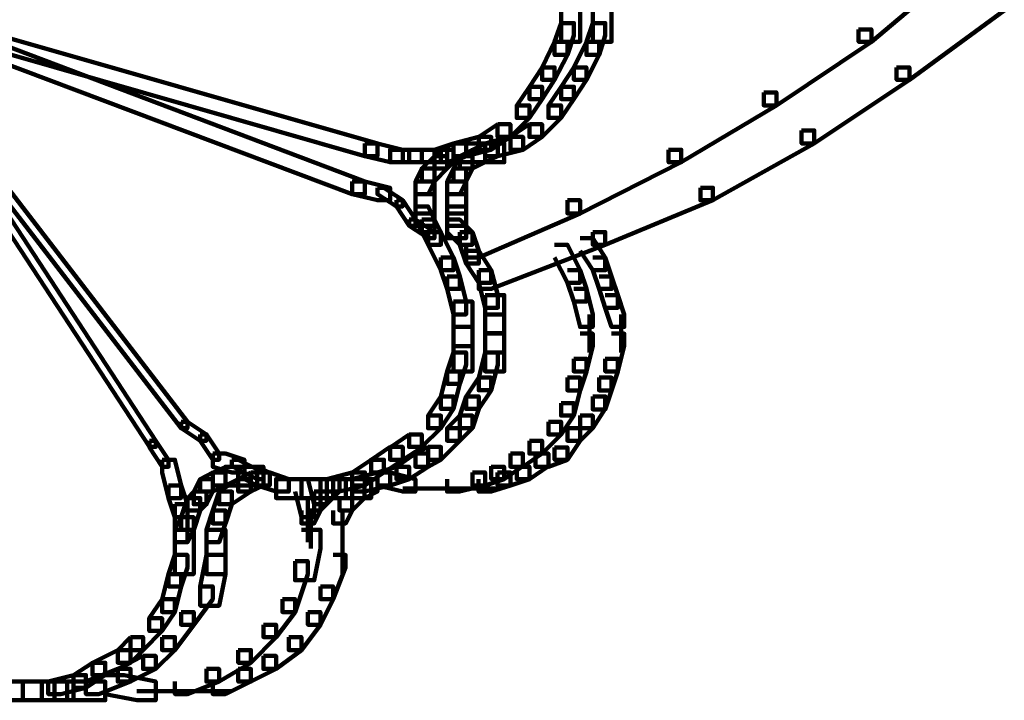
# Model space of a CAD drawing. Units: inches. Extents: x -13.3 to 24.4, y -24.8 to 33.5.
# Drawn here: x -11.1 to -10.6, y -9.2 to -8.8 of the extents above; entities that cross this region are included whole.
import ezdxf

# ---------------------------------------------------------------- set-up
doc = ezdxf.new("R2010")
doc.units = ezdxf.units.IN
doc.header["$MEASUREMENT"] = 0
doc.layers.add('Layer 1', color=7, linetype='Continuous')

# ---------------------------------------------------------------- blocks, each defined once
blk = doc.blocks.new('block 17')
at = {"layer": 'Layer 1', "color": 18, "lineweight": 140, "true_color": 0x010101}
for points in [[(-10.82184, -8.9458), (-10.8161, -8.9458), (-10.81041, -8.95448), (-10.81041, -8.96018), (-10.8161, -8.96018), (-10.82184, -8.95148)], [(-10.83332, -8.9487), (-10.82753, -8.9487), (-10.82184, -8.96018), (-10.82184, -8.96586), (-10.82753, -8.96586), (-10.83332, -8.95448)], [(-10.8161, -8.95448), (-10.81041, -8.95448), (-10.80756, -8.96297), (-10.80756, -8.96866), (-10.81325, -8.96866), (-10.8161, -8.96018)], [(-10.82753, -8.96018), (-10.82184, -8.96018), (-10.81894, -8.96866), (-10.81894, -8.97435), (-10.82468, -8.97435), (-10.82753, -8.96586)], [(-10.81325, -8.96297), (-10.80756, -8.96297), (-10.80472, -8.97145), (-10.80472, -8.97713), (-10.81041, -8.97713), (-10.81325, -8.96866)], [(-10.82468, -8.96866), (-10.81894, -8.96866), (-10.8161, -8.98014), (-10.8161, -8.98583), (-10.82184, -8.98583), (-10.82468, -8.97435)], [(-10.81041, -8.97145), (-10.80472, -8.97145), (-10.80183, -8.98014), (-10.80183, -8.98583), (-10.80756, -8.98583), (-10.81041, -8.97713)], [(-10.81755, -8.98014), (-10.81755, -8.99731)], [(-10.80327, -8.98014), (-10.80327, -8.99731)], [(-10.82184, -8.98882), (-10.8161, -8.98882), (-10.8161, -8.99452), (-10.81894, -9.00589), (-10.82468, -9.00589), (-10.82468, -9.0002)], [(-10.80756, -8.98882), (-10.80183, -8.98882), (-10.80183, -8.99452), (-10.80472, -9.00589), (-10.81041, -9.00589), (-10.81041, -9.0002)], [(-10.82468, -9.0002), (-10.81894, -9.0002), (-10.81894, -9.00589), (-10.82184, -9.01449), (-10.82753, -9.01449), (-10.82753, -9.00868)], [(-10.81041, -9.0002), (-10.80472, -9.0002), (-10.80472, -9.00589), (-10.80756, -9.01449), (-10.81325, -9.01449), (-10.81325, -9.00868)], [(-10.82753, -9.00868), (-10.82184, -9.00868), (-10.82184, -9.01449), (-10.82468, -9.02585), (-10.83042, -9.02585), (-10.83042, -9.02017)], [(-10.81325, -9.00868), (-10.80756, -9.00868), (-10.80756, -9.01449), (-10.81041, -9.02306), (-10.8161, -9.02306), (-10.8161, -9.01717)], [(-10.8161, -9.01717), (-10.81041, -9.01717), (-10.81041, -9.02285), (-10.8161, -9.03155), (-10.82184, -9.03155), (-10.82184, -9.02585)], [(-10.83042, -9.02017), (-10.82468, -9.02017), (-10.82468, -9.02585), (-10.83042, -9.03434), (-10.83611, -9.03434), (-10.83611, -9.02865)], [(-10.82184, -9.02585), (-10.8161, -9.02585), (-10.8161, -9.03155), (-10.82184, -9.03723), (-10.82753, -9.03723), (-10.82753, -9.03155)], [(-10.83611, -9.02865), (-10.83042, -9.02865), (-10.83042, -9.03434), (-10.83896, -9.04302), (-10.8447, -9.04302), (-10.8447, -9.03723)], [(-10.82753, -9.03155), (-10.82184, -9.03155), (-10.82184, -9.03723), (-10.82753, -9.04582), (-10.83332, -9.04582), (-10.83332, -9.04023)], [(-10.8447, -9.03723), (-10.83896, -9.03723), (-10.83896, -9.04302), (-10.8476, -9.04892), (-10.85329, -9.04892), (-10.85329, -9.04302)], [(-10.85329, -9.04302), (-10.8476, -9.04302), (-10.8476, -9.04872), (-10.85607, -9.05451), (-10.86192, -9.05451), (-10.86192, -9.04872)], [(-10.84191, -9.04302), (-10.83611, -9.04302), (-10.83611, -9.04872), (-10.8447, -9.05451), (-10.85044, -9.05451), (-10.85044, -9.04872)], [(-10.83332, -9.04023), (-10.82753, -9.04023), (-10.82753, -9.04582), (-10.83611, -9.04892), (-10.84191, -9.04892), (-10.84191, -9.04302)], [(-10.91332, -9.05151), (-10.90759, -9.05151), (-10.89621, -9.05451), (-10.89621, -9.06019), (-10.9019, -9.06019), (-10.91332, -9.0574)], [(-10.87045, -9.05151), (-10.86471, -9.05151), (-10.86471, -9.0574), (-10.87619, -9.06019), (-10.88188, -9.06019), (-10.88188, -9.05451)], [(-10.86192, -9.04892), (-10.85613, -9.04892), (-10.85613, -9.05451), (-10.86471, -9.0574), (-10.87045, -9.0574), (-10.87045, -9.05151)], [(-10.85908, -9.05151), (-10.85329, -9.05151), (-10.85329, -9.0574), (-10.86192, -9.06019), (-10.86761, -9.06019), (-10.86761, -9.05451)], [(-10.85044, -9.04892), (-10.8447, -9.04892), (-10.8447, -9.05451), (-10.85329, -9.0574), (-10.85908, -9.0574), (-10.85908, -9.05151)], [(-10.95051, -9.05451), (-10.94482, -9.05451), (-10.94187, -9.06589), (-10.94187, -9.07178), (-10.94767, -9.07178), (-10.95051, -9.06019)], [(-10.93618, -9.05451), (-10.93049, -9.05451), (-10.93049, -9.06019), (-10.93618, -9.06589), (-10.94187, -9.06589), (-10.94187, -9.06019)], [(-10.92475, -9.0574), (-10.91911, -9.0574), (-10.91911, -9.0631), (-10.92475, -9.06868), (-10.93049, -9.06868), (-10.93049, -9.0631)], [(-10.91911, -9.05451), (-10.91332, -9.05451), (-10.91332, -9.06019), (-10.91911, -9.0631), (-10.92475, -9.0631), (-10.92475, -9.0574)], [(-10.94187, -9.06019), (-10.93618, -9.06019), (-10.93618, -9.06589), (-10.93908, -9.06868), (-10.94472, -9.06868), (-10.94472, -9.0631)], [(-10.9019, -9.05874), (-10.88188, -9.05874)], [(-10.89047, -9.05874), (-10.8733, -9.05874)], [(-10.89047, -9.05874), (-10.86761, -9.05874)], [(-10.87619, -9.05874), (-10.85908, -9.05874)], [(-10.94482, -9.0631), (-10.93908, -9.0631), (-10.93908, -9.06868), (-10.94187, -9.07457), (-10.94767, -9.07457), (-10.94767, -9.06868)], [(-10.94482, -9.06589), (-10.94482, -9.08305)], [(-10.93049, -9.0631), (-10.92475, -9.0631), (-10.92475, -9.06868), (-10.92765, -9.07457), (-10.93334, -9.07457), (-10.93334, -9.06868)], [(-10.94337, -9.06868), (-10.94337, -9.08584)], [(-10.92905, -9.06868), (-10.92905, -9.08584)], [(-10.94767, -9.07737), (-10.93908, -9.07737), (-10.93908, -9.08584), (-10.94187, -9.10022), (-10.95051, -9.10022), (-10.95051, -9.09154)], [(-10.92905, -9.07737), (-10.92905, -9.09743)], [(-10.95051, -9.09154), (-10.94482, -9.09154), (-10.94482, -9.09743), (-10.95051, -9.1146), (-10.95625, -9.1146), (-10.95625, -9.10871)], [(-10.93334, -9.08875), (-10.9277, -9.08875), (-10.9277, -9.09443), (-10.93334, -9.10871), (-10.93908, -9.10871), (-10.93908, -9.10301)], [(-10.93908, -9.10301), (-10.93334, -9.10301), (-10.93334, -9.10871), (-10.93908, -9.12029), (-10.94472, -9.12029), (-10.94472, -9.1146)], [(-10.95625, -9.10871), (-10.95051, -9.10871), (-10.95051, -9.1146), (-10.95909, -9.12587), (-10.96484, -9.12587), (-10.96484, -9.12029)], [(-10.94482, -9.1146), (-10.93908, -9.1146), (-10.93908, -9.12029), (-10.94767, -9.13177), (-10.95336, -9.13177), (-10.95336, -9.12587)], [(-10.96484, -9.12029), (-10.95909, -9.12029), (-10.95909, -9.12587), (-10.97047, -9.13746), (-10.97621, -9.13746), (-10.97621, -9.13177)], [(-10.95336, -9.12587), (-10.94767, -9.12587), (-10.94767, -9.13177), (-10.95909, -9.14025), (-10.96484, -9.14025), (-10.96484, -9.13436)], [(-10.97621, -9.13177), (-10.97047, -9.13177), (-10.97047, -9.13746), (-10.98485, -9.14594), (-10.99054, -9.14594), (-10.99054, -9.14025)], [(-10.96484, -9.13436), (-10.95909, -9.13436), (-10.95909, -9.14025), (-10.97047, -9.14594), (-10.97621, -9.14594), (-10.97621, -9.14025)], [(-10.99054, -9.14025), (-10.98485, -9.14025), (-10.98485, -9.14594), (-10.99912, -9.15162), (-11.00481, -9.15162), (-11.00481, -9.14594)], [(-10.97621, -9.14025), (-10.97047, -9.14025), (-10.97047, -9.14594), (-10.982, -9.15162), (-10.98769, -9.15162), (-10.98769, -9.14594)], [(-11.03631, -9.14304), (-11.02767, -9.14304), (-11.01345, -9.14594), (-11.01345, -9.15442), (-11.02198, -9.15442), (-11.03631, -9.15162)], [(-11.02198, -9.15028), (-10.99628, -9.15028)], [(-11.01634, -9.15028), (-10.99338, -9.15028)], [(-11.00197, -9.15028), (-10.97906, -9.15028)]]:
    blk.add_lwpolyline(points, dxfattribs=at)
blk = doc.blocks.new('block 2')
at = {"layer": 'Layer 1', "color": 18, "lineweight": 140, "true_color": 0x010101}
for points in [[(-10.65888, -8.81992), (-10.65314, -8.81992), (-10.65314, -8.82571), (-10.69027, -8.85706), (-10.69601, -8.85706), (-10.69601, -8.85147)], [(-10.83042, -8.83709), (-10.83042, -8.84858), (-10.83042, -8.85706), (-10.82179, -8.85706), (-10.82179, -8.84557), (-10.82179, -8.83709), (-10.83042, -8.83709)], [(-10.8161, -8.83709), (-10.8161, -8.84858), (-10.8161, -8.85706), (-10.80756, -8.85706), (-10.80756, -8.84557), (-10.80756, -8.83709), (-10.8161, -8.83709)], [(-10.63592, -8.83709), (-10.63023, -8.83709), (-10.63023, -8.84288), (-10.6731, -8.87423), (-10.67885, -8.87423), (-10.67885, -8.86864)], [(-10.83042, -8.84858), (-10.83332, -8.85706), (-10.83332, -8.86296), (-10.82753, -8.86296), (-10.82463, -8.85426), (-10.82463, -8.84858), (-10.83042, -8.84858)], [(-10.8161, -8.84858), (-10.81894, -8.85706), (-10.81894, -8.86296), (-10.81325, -8.86296), (-10.81041, -8.85426), (-10.81041, -8.84858), (-10.8161, -8.84858)], [(-11.09924, -8.85147), (-11.09345, -8.85147), (-10.91332, -8.90298), (-10.91332, -8.90866), (-10.91901, -8.90866), (-11.09924, -8.85706)], [(-10.69601, -8.85147), (-10.69027, -8.85147), (-10.69027, -8.85706), (-10.73315, -8.88581), (-10.73884, -8.88581), (-10.73884, -8.87991)], [(-11.09924, -8.85426), (-11.09345, -8.85426), (-10.91901, -8.92015), (-10.91901, -8.92584), (-10.92475, -8.92584), (-11.09924, -8.86016)], [(-10.83332, -8.85706), (-10.83896, -8.86864), (-10.83896, -8.87423), (-10.83332, -8.87423), (-10.82753, -8.86296), (-10.82753, -8.85706), (-10.83332, -8.85706)], [(-10.81894, -8.85706), (-10.82463, -8.86864), (-10.82463, -8.87423), (-10.81894, -8.87423), (-10.81325, -8.86296), (-10.81325, -8.85706), (-10.81894, -8.85706)], [(-10.83896, -8.86864), (-10.8447, -8.87733), (-10.8447, -8.88291), (-10.83896, -8.88291), (-10.83332, -8.87423), (-10.83332, -8.86864), (-10.83896, -8.86864)], [(-10.82463, -8.86864), (-10.83042, -8.87733), (-10.83042, -8.88291), (-10.82463, -8.88291), (-10.81894, -8.87423), (-10.81894, -8.86864), (-10.82463, -8.86864)], [(-10.67885, -8.86864), (-10.6731, -8.86864), (-10.6731, -8.87423), (-10.71603, -8.90298), (-10.72177, -8.90298), (-10.72177, -8.89708)], [(-10.8447, -8.87733), (-10.85038, -8.88581), (-10.85038, -8.8914), (-10.8447, -8.8914), (-10.83896, -8.88291), (-10.83896, -8.87733), (-10.8447, -8.87733)], [(-10.83042, -8.87733), (-10.83611, -8.88581), (-10.83611, -8.8914), (-10.83042, -8.8914), (-10.82463, -8.88291), (-10.82463, -8.87733), (-10.83042, -8.87733)], [(-11.11921, -8.87991), (-11.11636, -8.87991), (-11.01345, -9.03723), (-11.01345, -9.04003), (-11.01629, -9.04003), (-11.11921, -8.88291)], [(-11.11636, -8.87991), (-11.11346, -8.87991), (-10.99912, -9.02865), (-10.99912, -9.03155), (-11.00197, -9.03155), (-11.11636, -8.88291)], [(-10.73884, -8.87991), (-10.73315, -8.87991), (-10.73315, -8.88581), (-10.77612, -8.91146), (-10.78181, -8.91146), (-10.78181, -8.90578)], [(-10.85038, -8.88581), (-10.8447, -8.88581), (-10.8447, -8.8914), (-10.85329, -8.89998), (-10.85908, -8.89998), (-10.85908, -8.89429)], [(-10.83611, -8.88581), (-10.83042, -8.88581), (-10.83042, -8.8914), (-10.83896, -8.89998), (-10.8447, -8.89998), (-10.8447, -8.89429)], [(-10.85892, -8.89429), (-10.86755, -8.89998), (-10.86755, -8.90578), (-10.86192, -8.90578), (-10.85329, -8.89998), (-10.85329, -8.89429), (-10.85892, -8.89429)], [(-10.8447, -8.89429), (-10.85329, -8.89998), (-10.85329, -8.90578), (-10.84754, -8.90578), (-10.83896, -8.89998), (-10.83896, -8.89429), (-10.8447, -8.89429)], [(-10.72177, -8.89708), (-10.71603, -8.89708), (-10.71603, -8.90298), (-10.7618, -8.92863), (-10.76748, -8.92863), (-10.76748, -8.92295)], [(-10.86755, -8.89998), (-10.87904, -8.90298), (-10.87904, -8.90866), (-10.8733, -8.90866), (-10.86192, -8.90578), (-10.86192, -8.89998), (-10.86755, -8.89998)], [(-10.85329, -8.89998), (-10.86471, -8.90298), (-10.86471, -8.90866), (-10.85892, -8.90866), (-10.84754, -8.90578), (-10.84754, -8.89998), (-10.85329, -8.89998)], [(-10.91901, -8.90298), (-10.91901, -8.90866), (-10.90759, -8.91146), (-10.9019, -8.91146), (-10.9019, -8.90578), (-10.91332, -8.90298), (-10.91901, -8.90298)], [(-10.9019, -8.90578), (-10.90759, -8.90578), (-10.90759, -8.91146), (-10.89905, -8.91146), (-10.89331, -8.91146), (-10.89331, -8.90578), (-10.9019, -8.90578)], [(-10.89331, -8.90578), (-10.89905, -8.90578), (-10.89905, -8.91146), (-10.88757, -8.91146), (-10.88188, -8.91146), (-10.88188, -8.90578), (-10.89331, -8.90578)], [(-10.87904, -8.90298), (-10.88757, -8.90578), (-10.88757, -8.91146), (-10.88188, -8.91146), (-10.8733, -8.90866), (-10.8733, -8.90298), (-10.87904, -8.90298)], [(-10.88467, -8.90578), (-10.88757, -8.90866), (-10.88757, -8.91425), (-10.88188, -8.91425), (-10.87904, -8.91146), (-10.87904, -8.90578), (-10.88467, -8.90578)], [(-10.87904, -8.90298), (-10.88467, -8.90578), (-10.88467, -8.91146), (-10.87904, -8.91146), (-10.8733, -8.90866), (-10.8733, -8.90298), (-10.87904, -8.90298)], [(-10.87045, -8.90298), (-10.87904, -8.90298), (-10.87904, -8.91146), (-10.86471, -8.91146), (-10.85607, -8.91146), (-10.85607, -8.90298), (-10.87045, -8.90298)], [(-10.87045, -8.90298), (-10.87904, -8.90298), (-10.87904, -8.91146), (-10.86471, -8.91146), (-10.85607, -8.91146), (-10.85607, -8.90298), (-10.87045, -8.90298)], [(-10.87045, -8.90578), (-10.87609, -8.90866), (-10.87609, -8.91425), (-10.87045, -8.91425), (-10.86471, -8.91146), (-10.86471, -8.90578), (-10.87045, -8.90578)], [(-10.86471, -8.90298), (-10.87045, -8.90578), (-10.87045, -8.91146), (-10.86471, -8.91146), (-10.85892, -8.90866), (-10.85892, -8.90298), (-10.86471, -8.90298)], [(-10.78181, -8.90578), (-10.77612, -8.90578), (-10.77612, -8.91146), (-10.82179, -8.93453), (-10.82753, -8.93453), (-10.82753, -8.92863)], [(-10.88757, -8.90866), (-10.89331, -8.91425), (-10.89331, -8.92015), (-10.88757, -8.92015), (-10.88188, -8.91425), (-10.88188, -8.90866), (-10.88757, -8.90866)], [(-10.87609, -8.90866), (-10.87904, -8.91425), (-10.87904, -8.92015), (-10.8733, -8.92015), (-10.87045, -8.91425), (-10.87045, -8.90866), (-10.87609, -8.90866)], [(-10.89331, -8.91425), (-10.89621, -8.92015), (-10.89621, -8.92584), (-10.89047, -8.92584), (-10.88757, -8.92015), (-10.88757, -8.91425), (-10.89331, -8.91425)], [(-10.87904, -8.91425), (-10.88188, -8.92015), (-10.88188, -8.92584), (-10.87609, -8.92584), (-10.8733, -8.92015), (-10.8733, -8.91425), (-10.87904, -8.91425)], [(-10.92475, -8.92015), (-10.92475, -8.92584), (-10.91332, -8.92863), (-10.90759, -8.92863), (-10.90759, -8.92295), (-10.91901, -8.92015), (-10.92475, -8.92015)], [(-10.91332, -8.92295), (-10.91332, -8.92584), (-10.90474, -8.93142), (-10.9019, -8.93142), (-10.9019, -8.92863), (-10.91043, -8.92295), (-10.91332, -8.92295)], [(-10.89621, -8.92015), (-10.89621, -8.92584), (-10.89621, -8.93453), (-10.88757, -8.93453), (-10.88757, -8.92863), (-10.88757, -8.92015), (-10.89621, -8.92015)], [(-10.88188, -8.92015), (-10.88188, -8.92584), (-10.88188, -8.93453), (-10.8733, -8.93453), (-10.8733, -8.92863), (-10.8733, -8.92015), (-10.88188, -8.92015)], [(-10.76748, -8.92295), (-10.7618, -8.92295), (-10.7618, -8.92863), (-10.81041, -8.9487), (-10.8161, -8.9487), (-10.8161, -8.94301)], [(-10.90474, -8.92863), (-10.90474, -8.93142), (-10.89905, -8.9401), (-10.89621, -8.9401), (-10.89621, -8.93732), (-10.9019, -8.92863), (-10.90474, -8.92863)], [(-10.89621, -8.92584), (-10.89621, -8.93142), (-10.89621, -8.9401), (-10.88757, -8.9401), (-10.88757, -8.93453), (-10.88757, -8.92584), (-10.89621, -8.92584)], [(-10.88188, -8.92584), (-10.88188, -8.93142), (-10.88188, -8.9401), (-10.8733, -8.9401), (-10.8733, -8.93453), (-10.8733, -8.92584), (-10.88188, -8.92584)], [(-10.82753, -8.92863), (-10.82179, -8.92863), (-10.82179, -8.93453), (-10.86755, -8.95448), (-10.8733, -8.95448), (-10.8733, -8.9487)], [(-10.89621, -8.93142), (-10.89621, -8.93732), (-10.89331, -8.94301), (-10.88757, -8.94301), (-10.88757, -8.93732), (-10.89047, -8.93142), (-10.89621, -8.93142)], [(-10.88188, -8.93142), (-10.88188, -8.93732), (-10.88188, -8.9458), (-10.8733, -8.9458), (-10.8733, -8.9401), (-10.8733, -8.93142), (-10.88188, -8.93142)], [(-10.89905, -8.93732), (-10.89905, -8.9401), (-10.89047, -8.9458), (-10.88757, -8.9458), (-10.88757, -8.94301), (-10.89621, -8.93732), (-10.89905, -8.93732)], [(-10.89331, -8.93732), (-10.89331, -8.94301), (-10.89047, -8.9487), (-10.88467, -8.9487), (-10.88467, -8.94301), (-10.88757, -8.93732), (-10.89331, -8.93732)], [(-10.88188, -8.93732), (-10.88188, -8.94301), (-10.87609, -8.9487), (-10.87045, -8.9487), (-10.87045, -8.94301), (-10.87609, -8.93732), (-10.88188, -8.93732)], [(-10.89047, -8.94301), (-10.89047, -8.9487), (-10.88467, -8.96018), (-10.87904, -8.96018), (-10.87904, -8.95448), (-10.88467, -8.94301), (-10.89047, -8.94301)], [(-10.87609, -8.94301), (-10.87609, -8.9487), (-10.8733, -8.95718), (-10.86755, -8.95718), (-10.86755, -8.95148), (-10.87045, -8.94301), (-10.87609, -8.94301)], [(-10.8161, -8.94301), (-10.81041, -8.94301), (-10.81041, -8.9487), (-10.86192, -8.96866), (-10.86755, -8.96866), (-10.86755, -8.96297)], [(-10.88467, -8.95448), (-10.88467, -8.96018), (-10.88188, -8.96866), (-10.87609, -8.96866), (-10.87609, -8.96297), (-10.87904, -8.95448), (-10.88467, -8.95448)], [(-10.8733, -8.95148), (-10.8733, -8.95718), (-10.86755, -8.96586), (-10.86192, -8.96586), (-10.86192, -8.96018), (-10.86755, -8.95148), (-10.8733, -8.95148)], [(-10.88188, -8.96297), (-10.88188, -8.96866), (-10.87904, -8.98014), (-10.8733, -8.98014), (-10.8733, -8.97435), (-10.87609, -8.96297), (-10.88188, -8.96297)], [(-10.86755, -8.96018), (-10.86755, -8.96586), (-10.86471, -8.97713), (-10.85892, -8.97713), (-10.85892, -8.97145), (-10.86192, -8.96018), (-10.86755, -8.96018)], [(-10.86471, -8.97145), (-10.86471, -8.98014), (-10.86471, -8.98862), (-10.85607, -8.98862), (-10.85607, -8.98014), (-10.85607, -8.97145), (-10.86471, -8.97145)], [(-10.87904, -8.97435), (-10.87904, -8.98583), (-10.87904, -8.99452), (-10.87045, -8.99452), (-10.87045, -8.98303), (-10.87045, -8.97435), (-10.87904, -8.97435)], [(-10.86471, -8.98014), (-10.86471, -8.98862), (-10.86471, -8.99731), (-10.85607, -8.99731), (-10.85607, -8.98862), (-10.85607, -8.98014), (-10.86471, -8.98014)], [(-10.87904, -8.98583), (-10.87904, -8.99721), (-10.87904, -9.00589), (-10.87045, -9.00589), (-10.87045, -8.99452), (-10.87045, -8.98583), (-10.87904, -8.98583)], [(-10.86471, -8.98882), (-10.86471, -8.99731), (-10.86471, -9.00589), (-10.85607, -9.00589), (-10.85607, -8.99731), (-10.85607, -8.98882), (-10.86471, -8.98882)], [(-10.87904, -8.99731), (-10.88188, -9.00589), (-10.88188, -9.01147), (-10.87609, -9.01147), (-10.8733, -9.003), (-10.8733, -8.99731), (-10.87904, -8.99731)], [(-10.86471, -8.99731), (-10.86755, -9.00868), (-10.86755, -9.01438), (-10.86192, -9.01438), (-10.85892, -9.003), (-10.85892, -8.99731), (-10.86471, -8.99731)], [(-10.88188, -9.00589), (-10.88467, -9.01717), (-10.88467, -9.02285), (-10.87904, -9.02285), (-10.87609, -9.01147), (-10.87609, -9.00589), (-10.88188, -9.00589)], [(-10.86755, -9.00868), (-10.8733, -9.01717), (-10.8733, -9.02285), (-10.86755, -9.02285), (-10.86192, -9.01449), (-10.86192, -9.00868), (-10.86755, -9.00868)], [(-10.88467, -9.01717), (-10.89047, -9.02585), (-10.89047, -9.03155), (-10.88467, -9.03155), (-10.87904, -9.02285), (-10.87904, -9.01717), (-10.88467, -9.01717)], [(-10.8733, -9.01717), (-10.87609, -9.02585), (-10.87609, -9.03155), (-10.87045, -9.03155), (-10.86755, -9.02285), (-10.86755, -9.01717), (-10.8733, -9.01717)], [(-10.89047, -9.02585), (-10.88467, -9.02585), (-10.88467, -9.03155), (-10.89331, -9.04003), (-10.89905, -9.04003), (-10.89905, -9.03434)], [(-10.87609, -9.02585), (-10.88188, -9.03155), (-10.88188, -9.03723), (-10.87609, -9.03723), (-10.87045, -9.03155), (-10.87045, -9.02585), (-10.87609, -9.02585)], [(-11.00197, -9.02865), (-11.00197, -9.03155), (-10.99338, -9.03723), (-10.99054, -9.03723), (-10.99054, -9.03434), (-10.99912, -9.02865), (-11.00197, -9.02865)], [(-10.99338, -9.03434), (-10.99338, -9.03723), (-10.98769, -9.04582), (-10.98485, -9.04582), (-10.98485, -9.04302), (-10.99049, -9.03434), (-10.99338, -9.03434)], [(-10.89905, -9.03434), (-10.90759, -9.04023), (-10.90759, -9.04582), (-10.9019, -9.04582), (-10.89331, -9.04023), (-10.89331, -9.03434), (-10.89905, -9.03434)], [(-10.88188, -9.03155), (-10.87609, -9.03155), (-10.87609, -9.03723), (-10.88467, -9.04582), (-10.89047, -9.04582), (-10.89047, -9.04003)], [(-11.01629, -9.03723), (-11.01629, -9.04023), (-11.01061, -9.04892), (-11.00766, -9.04892), (-11.00766, -9.04582), (-11.01345, -9.03723), (-11.01629, -9.03723)], [(-10.98769, -9.04302), (-10.98769, -9.04892), (-10.97906, -9.05151), (-10.97337, -9.05151), (-10.97337, -9.04582), (-10.982, -9.04302), (-10.98769, -9.04302)], [(-10.90759, -9.04003), (-10.91617, -9.04582), (-10.91617, -9.05151), (-10.91043, -9.05151), (-10.9019, -9.04582), (-10.9019, -9.04003), (-10.90759, -9.04003)], [(-10.89621, -9.04302), (-10.90474, -9.04892), (-10.90474, -9.05451), (-10.89905, -9.05451), (-10.89047, -9.04892), (-10.89047, -9.04302), (-10.89621, -9.04302)], [(-10.89047, -9.04003), (-10.89621, -9.04302), (-10.89621, -9.04892), (-10.89047, -9.04892), (-10.88467, -9.04582), (-10.88467, -9.04003), (-10.89047, -9.04003)], [(-11.01061, -9.04582), (-11.01061, -9.05151), (-11.00766, -9.0631), (-11.00197, -9.0631), (-11.00197, -9.0574), (-11.00481, -9.04582), (-11.01061, -9.04582)], [(-10.97906, -9.04582), (-10.97906, -9.04872), (-10.96768, -9.05451), (-10.96484, -9.05451), (-10.96484, -9.05151), (-10.97621, -9.04582), (-10.97906, -9.04582)], [(-10.91617, -9.04582), (-10.92475, -9.05151), (-10.92475, -9.0574), (-10.91901, -9.0574), (-10.91043, -9.05151), (-10.91043, -9.04582), (-10.91617, -9.04582)], [(-10.98769, -9.05151), (-10.99338, -9.05451), (-10.99338, -9.06019), (-10.98769, -9.06019), (-10.982, -9.0574), (-10.982, -9.05151), (-10.98769, -9.05151)], [(-10.982, -9.04892), (-10.98769, -9.05151), (-10.98769, -9.0574), (-10.982, -9.0574), (-10.97621, -9.05451), (-10.97621, -9.04892), (-10.982, -9.04892)], [(-10.97337, -9.04892), (-10.982, -9.04892), (-10.982, -9.0574), (-10.97337, -9.0574), (-10.96478, -9.0574), (-10.96478, -9.04892), (-10.97337, -9.04892)], [(-10.97047, -9.05151), (-10.97621, -9.05451), (-10.97621, -9.06019), (-10.97047, -9.06019), (-10.96478, -9.0574), (-10.96478, -9.05151), (-10.97047, -9.05151)], [(-10.97337, -9.04892), (-10.97337, -9.05451), (-10.96768, -9.0574), (-10.96194, -9.0574), (-10.96194, -9.05151), (-10.96768, -9.04892), (-10.97337, -9.04892)], [(-10.96768, -9.05151), (-10.96768, -9.0574), (-10.95909, -9.06019), (-10.95336, -9.06019), (-10.95336, -9.05451), (-10.96194, -9.05151), (-10.96768, -9.05151)], [(-10.92475, -9.05151), (-10.93618, -9.05451), (-10.93618, -9.06019), (-10.93049, -9.06019), (-10.91901, -9.0574), (-10.91901, -9.05151), (-10.92475, -9.05151)], [(-10.91332, -9.05151), (-10.92475, -9.05451), (-10.92475, -9.06019), (-10.91901, -9.06019), (-10.90759, -9.0574), (-10.90759, -9.05151), (-10.91332, -9.05151)], [(-10.90474, -9.04892), (-10.91332, -9.05151), (-10.91332, -9.0574), (-10.90759, -9.0574), (-10.89905, -9.05451), (-10.89905, -9.04892), (-10.90474, -9.04892)], [(-11.00766, -9.0574), (-11.00766, -9.0631), (-11.00481, -9.07178), (-10.99907, -9.07178), (-10.99907, -9.06589), (-11.00197, -9.0574), (-11.00766, -9.0574)], [(-10.99338, -9.05451), (-10.99628, -9.06019), (-10.99628, -9.06589), (-10.99049, -9.06589), (-10.98769, -9.06019), (-10.98769, -9.05451), (-10.99338, -9.05451)], [(-10.97621, -9.05451), (-10.98485, -9.06019), (-10.98485, -9.06589), (-10.97906, -9.06589), (-10.97047, -9.06019), (-10.97047, -9.05451), (-10.97621, -9.05451)], [(-10.95051, -9.05451), (-10.95909, -9.05451), (-10.95909, -9.0631), (-10.94767, -9.0631), (-10.93908, -9.0631), (-10.93908, -9.05451), (-10.95051, -9.05451)], [(-10.93908, -9.05451), (-10.94767, -9.05451), (-10.94767, -9.0631), (-10.93618, -9.0631), (-10.92765, -9.0631), (-10.92765, -9.05451), (-10.93908, -9.05451)], [(-10.93908, -9.05451), (-10.94767, -9.05451), (-10.94767, -9.0631), (-10.93334, -9.0631), (-10.92475, -9.0631), (-10.92475, -9.05451), (-10.93908, -9.05451)], [(-10.92475, -9.05451), (-10.93334, -9.05451), (-10.93334, -9.0631), (-10.92475, -9.0631), (-10.91617, -9.0631), (-10.91617, -9.05451), (-10.92475, -9.05451)], [(-10.99628, -9.06019), (-10.99912, -9.0631), (-10.99912, -9.06868), (-10.99338, -9.06868), (-10.99049, -9.06589), (-10.99049, -9.06019), (-10.99628, -9.06019)], [(-10.98485, -9.06019), (-10.98769, -9.06868), (-10.98769, -9.07457), (-10.982, -9.07457), (-10.97906, -9.06589), (-10.97906, -9.06019), (-10.98485, -9.06019)], [(-11.00481, -9.06589), (-11.00481, -9.07737), (-11.00481, -9.08305), (-10.99912, -9.08305), (-10.99912, -9.07178), (-10.99912, -9.06589), (-11.00481, -9.06589)], [(-10.99912, -9.0631), (-11.00197, -9.07178), (-11.00197, -9.07737), (-10.99628, -9.07737), (-10.99338, -9.06868), (-10.99338, -9.0631), (-10.99912, -9.0631)], [(-10.98769, -9.06868), (-10.99054, -9.07737), (-10.99054, -9.08305), (-10.98485, -9.08305), (-10.982, -9.07437), (-10.982, -9.06868), (-10.98769, -9.06868)], [(-11.00197, -9.07178), (-11.00481, -9.07737), (-11.00481, -9.08305), (-10.99912, -9.08305), (-10.99628, -9.07737), (-10.99628, -9.07178), (-11.00197, -9.07178)], [(-11.00481, -9.07737), (-11.00481, -9.08875), (-11.00481, -9.09743), (-10.99628, -9.09743), (-10.99628, -9.08584), (-10.99628, -9.07737), (-11.00481, -9.07737)], [(-10.99054, -9.07737), (-10.99054, -9.08875), (-10.99054, -9.09743), (-10.982, -9.09743), (-10.982, -9.08584), (-10.982, -9.07737), (-10.99054, -9.07737)], [(-11.00481, -9.08875), (-11.00766, -9.09743), (-11.00766, -9.10301), (-11.00197, -9.10301), (-10.99912, -9.09443), (-10.99912, -9.08875), (-11.00481, -9.08875)], [(-10.99054, -9.08875), (-10.99338, -9.10301), (-10.99338, -9.11171), (-10.98485, -9.11171), (-10.982, -9.09743), (-10.982, -9.08875), (-10.99054, -9.08875)], [(-11.00766, -9.09743), (-11.01061, -9.10871), (-11.01061, -9.1146), (-11.00481, -9.1146), (-11.00197, -9.10301), (-11.00197, -9.09743), (-11.00766, -9.09743)], [(-10.99338, -9.10301), (-10.98769, -9.10301), (-10.98769, -9.10871), (-10.99628, -9.12029), (-11.00197, -9.12029), (-11.00197, -9.1146)], [(-11.01061, -9.10871), (-11.01634, -9.11739), (-11.01634, -9.12309), (-11.01061, -9.12309), (-11.00481, -9.1146), (-11.00481, -9.10871), (-11.01061, -9.10871)], [(-11.00197, -9.1146), (-10.99628, -9.1146), (-10.99628, -9.12029), (-11.00481, -9.13177), (-11.01061, -9.13177), (-11.01061, -9.12587)], [(-11.01629, -9.11739), (-11.01061, -9.11739), (-11.01061, -9.12309), (-11.01914, -9.13177), (-11.02488, -9.13177), (-11.02488, -9.12587)], [(-11.02488, -9.12587), (-11.03057, -9.13177), (-11.03057, -9.13746), (-11.02488, -9.13746), (-11.01914, -9.13177), (-11.01914, -9.12587), (-11.02488, -9.12587)], [(-11.01061, -9.12587), (-11.00481, -9.12587), (-11.00481, -9.13177), (-11.01345, -9.14025), (-11.01914, -9.14025), (-11.01914, -9.13436)], [(-11.03057, -9.13177), (-11.04205, -9.13746), (-11.04205, -9.14304), (-11.03625, -9.14304), (-11.02483, -9.13746), (-11.02483, -9.13177), (-11.03057, -9.13177)], [(-11.04199, -9.13746), (-11.05058, -9.14304), (-11.05058, -9.14874), (-11.04494, -9.14874), (-11.03625, -9.14304), (-11.03625, -9.13746), (-11.04199, -9.13746)], [(-11.01914, -9.13436), (-11.03057, -9.14025), (-11.03057, -9.14594), (-11.02488, -9.14594), (-11.01345, -9.14025), (-11.01345, -9.13436), (-11.01914, -9.13436)], [(-11.03057, -9.14025), (-11.04494, -9.14594), (-11.04494, -9.15162), (-11.0391, -9.15162), (-11.02483, -9.14594), (-11.02483, -9.14025), (-11.03057, -9.14025)], [(-11.07349, -9.14594), (-11.08207, -9.14594), (-11.08207, -9.15442), (-11.07349, -9.15442), (-11.06491, -9.15442), (-11.06491, -9.14594), (-11.07349, -9.14594)], [(-11.06491, -9.14594), (-11.07349, -9.14594), (-11.07349, -9.15442), (-11.06201, -9.15442), (-11.05343, -9.15442), (-11.05343, -9.14594), (-11.06491, -9.14594)], [(-11.06491, -9.14594), (-11.07349, -9.14594), (-11.07349, -9.15442), (-11.05911, -9.15442), (-11.05058, -9.15442), (-11.05058, -9.14594), (-11.06491, -9.14594)], [(-11.05058, -9.14304), (-11.06201, -9.14594), (-11.06201, -9.15162), (-11.05627, -9.15162), (-11.04494, -9.14874), (-11.04494, -9.14304), (-11.05058, -9.14304)], [(-11.05058, -9.14594), (-11.05916, -9.14594), (-11.05916, -9.15442), (-11.04494, -9.15442), (-11.03625, -9.15442), (-11.03625, -9.14594), (-11.05058, -9.14594)]]:
    blk.add_lwpolyline(points, dxfattribs=at)
at = {"layer": 'Layer 1'}
blk.add_blockref('block 17', (0, 0), dxfattribs=at)

msp = doc.modelspace()

# ---------------------------------------------------------------- block references
at = {"layer": 'Layer 1'}
msp.add_blockref('block 2', (0, 0), dxfattribs=at)

doc.saveas('drawing.dxf')
